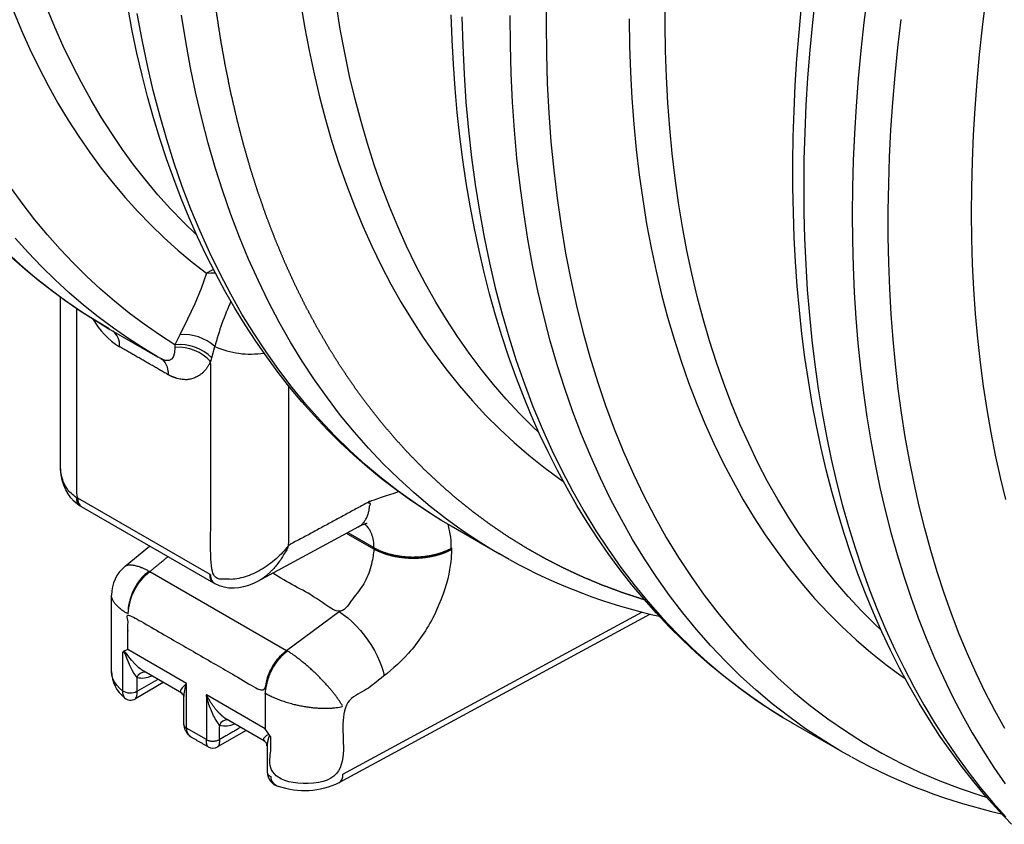
# Model space of a CAD drawing. Units: millimetres. Extents: x 47115 to 59350, y 70640 to 78218.
# Drawn here: x 57530 to 57794, y 71030 to 71246 of the extents above; entities that cross this region are included whole.
import ezdxf

# ---------------------------------------------------------------- set-up
doc = ezdxf.new("R2010")
doc.units = ezdxf.units.MM

# ---------------------------------------------------------------- blocks, each defined once
blk = doc.blocks.new('99706.80B - iso')
at = {"linetype": 'ByBlock', "lineweight": -2}
for p, q in [((-583.27, 438.05), (-583.26, 437.4)), ((-573.62, 433.52), (-573.33, 434.58)), ((-533.98, 389.14), (-561.1, 374.44)), ((-596.68, 378.55), (-590.09, 383.99)), ((-581.46, 344.42), (-591.66, 350.31)), ((-586.4, 347.27), (-593.9, 342.94)), ((-580.87, 336.04), (-580.87, 343.28)), ((-559.16, 331.55), (-569.37, 337.44)), ((-564.12, 334.41), (-571.81, 329.97))]:
    blk.add_line(p, q, dxfattribs=at)
at = {"linetype": 'ByBlock', "lineweight": -2, "flags": 128}
for points in [[(-493.49, 380.39), (-496.26, 381.96), (-498.62, 383.36), (-501.04, 384.85), (-505.7, 387.94), (-510.25, 391.2), (-514.69, 394.65), (-519, 398.29), (-523.2, 402.1), (-527.27, 406.09), (-531.22, 410.26), (-535.05, 414.6), (-538.74, 419.11), (-542.31, 423.79), (-545.74, 428.64), (-549.04, 433.66), (-552.2, 438.83), (-555.22, 444.17), (-558.11, 449.66), (-560.86, 455.31), (-563.46, 461.1), (-565.92, 467.05), (-568.24, 473.14), (-570.42, 479.38), (-572.44, 485.75), (-574.32, 492.26), (-576.05, 498.9), (-577.63, 505.67), (-579.06, 512.57), (-580.34, 519.58), (-581.47, 526.72)], [(-626.69, 527.81), (-624.53, 522.61), (-622.24, 517.54), (-619.84, 512.59), (-617.32, 507.76), (-614.7, 503.06), (-611.96, 498.49), (-609.1, 494.05), (-606.14, 489.75), (-603.07, 485.58), (-599.9, 481.54), (-596.62, 477.65), (-593.23, 473.9), (-589.74, 470.29), (-586.15, 466.82), (-582.46, 463.5), (-578.68, 460.33), (-574.79, 457.3), (-576.2, 453.21), (-577.9, 449.09), (-579.89, 444.94), (-581.97, 440.79), (-583.27, 438.05), (-587.46, 440.75), (-591.56, 443.61), (-595.56, 446.61), (-599.47, 449.77), (-603.29, 453.06), (-607.01, 456.51), (-610.63, 460.09), (-614.15, 463.82), (-617.56, 467.69), (-620.88, 471.69), (-624.08, 475.84), (-627.19, 480.12)], [(-587.09, 434.4), (-587.95, 434.89), (-591.42, 436.96), (-595.67, 439.68), (-599.82, 442.55), (-603.88, 445.57), (-607.85, 448.73), (-611.72, 452.05), (-615.49, 455.51), (-619.16, 459.12), (-622.73, 462.87), (-626.2, 466.76)], [(-496.03, 381.82), (-509.07, 389.36), (-509.31, 389.49), (-511.67, 390.89), (-514.08, 392.39), (-518.75, 395.47), (-523.3, 398.73), (-527.73, 402.19), (-532.05, 405.82), (-536.25, 409.63), (-540.32, 413.62), (-544.27, 417.79), (-548.1, 422.13), (-551.79, 426.64), (-555.35, 431.32), (-558.79, 436.17), (-562.08, 441.19), (-565.25, 446.36), (-568.27, 451.7), (-571.16, 457.19), (-573.91, 462.84), (-576.51, 468.64), (-578.97, 474.58), (-581.29, 480.68), (-583.46, 486.91), (-585.49, 493.28), (-587.37, 499.79), (-589.1, 506.43), (-590.68, 513.2), (-592.11, 520.1), (-593.39, 527.12)], [(-549.5, 530.22), (-548.43, 523.68), (-547.23, 517.24), (-545.89, 510.92), (-544.41, 504.7), (-542.81, 498.61), (-541.07, 492.63), (-539.19, 486.78), (-537.19, 481.05), (-535.05, 475.44), (-532.79, 469.97), (-530.39, 464.64), (-527.87, 459.43), (-525.23, 454.37), (-522.46, 449.45), (-519.56, 444.67), (-516.54, 440.03), (-513.41, 435.55), (-510.15, 431.21), (-506.78, 427.03), (-503.29, 423), (-499.68, 419.12), (-495.97, 415.4), (-492.14, 411.85), (-488.2, 408.45), (-484.16, 405.22), (-480.01, 402.15), (-478.99, 401.42)], [(-670.21, 525.95), (-667.96, 520.62), (-665.59, 515.4), (-663.11, 510.32), (-660.52, 505.35), (-657.81, 500.52), (-654.98, 495.81), (-652.05, 491.24), (-649.01, 486.8), (-645.86, 482.49), (-642.6, 478.32), (-639.24, 474.29), (-635.78, 470.4), (-632.21, 466.65), (-628.54, 463.04), (-624.77, 459.58), (-620.9, 456.26), (-616.93, 453.1), (-612.87, 450.08), (-608.72, 447.21), (-604.47, 444.49), (-601, 442.42), (-587.95, 434.89)], [(-401.56, 327.33), (-404.34, 328.89), (-406.7, 330.29), (-409.11, 331.79), (-413.78, 334.87), (-418.33, 338.14), (-422.76, 341.59), (-427.08, 345.22), (-431.28, 349.03), (-435.35, 353.02), (-439.3, 357.19), (-443.12, 361.53), (-446.82, 366.04), (-450.38, 370.73), (-453.81, 375.57), (-457.11, 380.59), (-460.27, 385.76), (-463.3, 391.1), (-466.19, 396.59), (-468.93, 402.24), (-471.54, 408.04), (-474, 413.98), (-476.32, 420.08), (-478.49, 426.31), (-480.52, 432.68), (-482.4, 439.19), (-484.13, 445.83), (-485.71, 452.6), (-487.14, 459.5), (-488.42, 466.52), (-489.55, 473.65), (-490.53, 480.91), (-491.35, 488.27), (-492.02, 495.74), (-492.54, 503.32), (-492.91, 510.99), (-493.12, 518.76), (-493.17, 526.63)], [(-511.79, 390.97), (-515.84, 393.51), (-519.88, 396.23), (-523.84, 399.08), (-527.72, 402.07), (-531.51, 405.2), (-535.21, 408.45), (-538.83, 411.83), (-542.35, 415.34), (-545.78, 418.99), (-549.13, 422.75), (-552.37, 426.65), (-555.53, 430.67), (-558.58, 434.81), (-561.54, 439.07), (-564.4, 443.46), (-567.16, 447.96), (-569.82, 452.58), (-572.38, 457.32), (-574.84, 462.17), (-577.19, 467.13), (-579.43, 472.2), (-581.57, 477.38), (-583.6, 482.67), (-585.52, 488.06), (-587.33, 493.55), (-589.03, 499.14), (-590.62, 504.83), (-592.1, 510.61), (-593.47, 516.49), (-594.73, 522.45), (-595.87, 528.51)], [(-577.49, 467.64), (-581.01, 471.06), (-584.49, 474.67), (-587.86, 478.43), (-591.12, 482.33), (-594.28, 486.36), (-597.32, 490.54), (-600.26, 494.85), (-603.09, 499.29), (-605.81, 503.87), (-608.42, 508.58), (-610.91, 513.42), (-613.28, 518.38), (-615.54, 523.46), (-617.68, 528.67)], [(-600.91, 442.39), (-603.88, 444.13), (-608, 446.72), (-612.04, 449.45), (-615.99, 452.32), (-619.86, 455.31), (-623.65, 458.44), (-627.34, 461.7), (-630.95, 465.1), (-634.47, 468.62), (-637.9, 472.26), (-641.24, 476.04), (-644.48, 479.94), (-647.63, 483.97), (-650.68, 488.11), (-653.63, 492.39), (-656.49, 496.78), (-659.24, 501.29), (-661.9, 505.91), (-664.45, 510.66), (-666.9, 515.51), (-669.24, 520.48), (-671.48, 525.56)], [(-506.17, 526.29), (-505.95, 518.52), (-505.59, 510.85), (-505.07, 503.27), (-504.4, 495.8), (-503.57, 488.44), (-502.6, 481.19), (-501.47, 474.05), (-500.19, 467.03), (-498.76, 460.14), (-497.18, 453.36), (-495.44, 446.72), (-493.57, 440.22), (-491.54, 433.84), (-489.37, 427.61), (-487.05, 421.52), (-484.59, 415.57), (-481.98, 409.77), (-479.24, 404.13), (-476.35, 398.63), (-473.32, 393.3), (-470.16, 388.12), (-466.86, 383.11), (-463.43, 378.26), (-459.87, 373.58), (-456.17, 369.06), (-452.35, 364.72), (-448.4, 360.55), (-444.32, 356.56), (-440.13, 352.75), (-435.81, 349.12), (-431.38, 345.67), (-426.82, 342.4), (-422.16, 339.32), (-419.75, 337.83), (-417.38, 336.42), (-417.15, 336.29), (-404.1, 328.76)], [(-485.57, 414.58), (-487.01, 415.95), (-490.68, 419.62), (-494.24, 423.45), (-497.69, 427.43), (-501.02, 431.56), (-504.24, 435.84), (-507.34, 440.28), (-510.32, 444.85), (-513.17, 449.57), (-515.91, 454.44), (-518.53, 459.44), (-521.01, 464.57), (-523.38, 469.85), (-525.62, 475.25), (-527.72, 480.78), (-529.7, 486.44), (-531.55, 492.22), (-533.27, 498.13), (-534.86, 504.15), (-536.32, 510.28), (-537.64, 516.53), (-538.83, 522.89), (-539.88, 529.35)], [(-461.21, 525.69), (-461.1, 518.49), (-460.86, 511.37), (-460.48, 504.34), (-459.96, 497.4), (-459.3, 490.55), (-458.5, 483.8), (-457.57, 477.16), (-456.51, 470.61), (-455.3, 464.18), (-453.96, 457.85), (-452.49, 451.64), (-450.88, 445.54), (-449.14, 439.56), (-447.27, 433.71), (-445.26, 427.98), (-443.13, 422.38), (-440.86, 416.91), (-438.47, 411.57), (-435.95, 406.37), (-433.3, 401.3), (-430.53, 396.38), (-427.64, 391.6), (-424.62, 386.97), (-421.48, 382.48), (-418.23, 378.14), (-414.85, 373.96), (-411.36, 369.93), (-407.76, 366.05), (-404.04, 362.34), (-400.22, 358.78), (-396.28, 355.38), (-392.24, 352.15), (-388.09, 349.08), (-387.06, 348.36)], [(-419.87, 337.9), (-423.92, 340.44), (-427.96, 343.16), (-431.92, 346.02), (-435.8, 349.01), (-439.59, 352.13), (-443.29, 355.38), (-446.9, 358.77), (-450.43, 362.28), (-453.86, 365.92), (-457.2, 369.69), (-460.45, 373.58), (-463.6, 377.6), (-466.66, 381.74), (-469.62, 386.01), (-472.48, 390.39), (-475.24, 394.89), (-477.9, 399.51), (-480.46, 404.25), (-482.91, 409.1), (-485.26, 414.06), (-487.51, 419.13), (-489.64, 424.32), (-491.67, 429.6), (-493.59, 434.99), (-495.41, 440.48), (-497.11, 446.07), (-498.7, 451.76), (-500.18, 457.55), (-501.55, 463.42), (-502.81, 469.39), (-503.95, 475.44), (-504.98, 481.58), (-505.9, 487.8), (-506.7, 494.11), (-507.39, 500.49), (-507.97, 506.94), (-508.43, 513.48), (-508.78, 520.08), (-509.02, 526.75)], [(-483.43, 532.57), (-483.52, 524.39), (-483.44, 516.3), (-483.2, 508.32), (-482.79, 500.44), (-482.22, 492.66), (-481.48, 485), (-480.58, 477.46), (-479.52, 470.04), (-478.29, 462.74), (-476.91, 455.57), (-475.36, 448.53), (-473.65, 441.63), (-471.78, 434.87), (-469.75, 428.26), (-467.57, 421.79), (-465.23, 415.48), (-462.73, 409.32), (-460.08, 403.31), (-457.28, 397.47), (-454.33, 391.8), (-451.23, 386.29), (-447.98, 380.95), (-444.59, 375.79), (-441.05, 370.8), (-437.37, 365.99), (-433.55, 361.37), (-429.6, 356.92), (-425.51, 352.67), (-421.28, 348.6), (-416.93, 344.73), (-412.44, 341.05), (-407.83, 337.57), (-403.1, 334.28), (-398.25, 331.19), (-393.28, 328.31), (-388.19, 325.62), (-382.99, 323.14), (-377.68, 320.87), (-372.26, 318.8), (-366.74, 316.94), (-365.26, 316.49)], [(-393.64, 361.51), (-395.09, 362.88), (-398.76, 366.55), (-402.32, 370.38), (-405.77, 374.36), (-409.1, 378.5), (-412.31, 382.78), (-415.41, 387.21), (-418.39, 391.79), (-421.25, 396.51), (-423.99, 401.37), (-426.6, 406.37), (-429.09, 411.51), (-431.45, 416.78), (-433.69, 422.18), (-435.8, 427.72), (-437.78, 433.37), (-439.63, 439.16), (-441.35, 445.06), (-442.94, 451.08), (-444.39, 457.22), (-445.72, 463.46), (-446.9, 469.82), (-447.96, 476.28), (-448.88, 482.85), (-449.66, 489.52), (-450.31, 496.28), (-450.82, 503.13), (-451.2, 510.08), (-451.44, 517.11), (-451.55, 524.22), (-451.51, 531.42)], [(-358.48, 309.19), (-361.91, 312.83), (-365.26, 316.59), (-368.5, 320.49), (-371.66, 324.5), (-374.71, 328.65), (-377.68, 332.91), (-380.54, 337.29), (-383.3, 341.79), (-385.96, 346.41), (-388.52, 351.15), (-390.97, 356), (-393.32, 360.96), (-395.57, 366.03), (-397.7, 371.21), (-399.73, 376.5), (-401.66, 381.89), (-403.47, 387.38), (-405.17, 392.97), (-406.76, 398.66), (-408.25, 404.44), (-409.62, 410.31), (-410.87, 416.28), (-412.02, 422.33), (-413.05, 428.47), (-413.97, 434.69), (-414.77, 441), (-415.47, 447.38), (-416.04, 453.83), (-416.51, 460.36), (-416.86, 466.96), (-417.09, 473.63), (-417.21, 480.37), (-417.22, 487.17), (-417.11, 494.02), (-416.89, 500.94), (-416.56, 507.91), (-416.11, 514.94), (-415.55, 522.02), (-414.88, 529.14)], [(-397.17, 532.28), (-398.11, 524.69), (-398.94, 517.16), (-399.63, 509.68), (-400.21, 502.25), (-400.66, 494.89), (-400.98, 487.59), (-401.18, 480.35), (-401.25, 473.19), (-401.2, 466.09), (-401.02, 459.08), (-400.72, 452.13), (-400.29, 445.27), (-399.74, 438.5), (-399.07, 431.81), (-398.27, 425.21), (-397.34, 418.7), (-396.29, 412.28), (-395.12, 405.96), (-393.83, 399.75), (-392.41, 393.63), (-390.88, 387.62), (-389.22, 381.71), (-387.44, 375.92), (-385.54, 370.24), (-383.53, 364.67), (-381.39, 359.22), (-379.14, 353.88), (-376.77, 348.67), (-374.29, 343.58), (-371.7, 338.62), (-368.99, 333.79), (-366.16, 329.08), (-363.23, 324.5), (-360.19, 320.06)], [(-360.28, 334.91), (-362.95, 339.75), (-365.51, 344.71), (-367.95, 349.8), (-370.28, 355.01), (-372.49, 360.34), (-374.58, 365.79), (-376.56, 371.36), (-378.41, 377.04), (-380.15, 382.83), (-381.77, 388.73), (-383.26, 394.73), (-384.64, 400.85), (-385.89, 407.06), (-387.01, 413.37), (-388.02, 419.78), (-388.9, 426.28), (-389.66, 432.87), (-390.29, 439.55), (-390.8, 446.32), (-391.18, 453.17), (-391.44, 460.1), (-391.57, 467.1), (-391.58, 474.18), (-391.46, 481.33), (-391.22, 488.55), (-390.85, 495.83), (-390.36, 503.18), (-389.74, 510.58), (-389, 518.04), (-388.14, 525.56)], [(-411.16, 532.27), (-411.98, 524.73), (-412.68, 517.25), (-413.25, 509.82), (-413.7, 502.46), (-414.03, 495.16), (-414.23, 487.92), (-414.3, 480.75), (-414.25, 473.66), (-414.07, 466.64), (-413.77, 459.7), (-413.35, 452.84), (-412.79, 446.06), (-412.12, 439.37), (-411.32, 432.76), (-410.39, 426.25), (-409.35, 419.84), (-408.18, 413.52), (-406.88, 407.3), (-405.47, 401.18), (-403.93, 395.17), (-402.27, 389.26), (-400.49, 383.47), (-398.6, 377.78), (-396.58, 372.22), (-394.45, 366.76), (-392.2, 361.43), (-389.83, 356.22), (-387.35, 351.13), (-384.75, 346.16), (-382.04, 341.33), (-379.22, 336.62), (-376.29, 332.05), (-373.24, 327.6), (-370.09, 323.3), (-366.84, 319.12), (-363.47, 315.09), (-360.01, 311.2)], [(-365.43, 530.83), (-366.35, 523.46), (-367.14, 516.13), (-367.81, 508.86), (-368.36, 501.64), (-368.78, 494.49), (-369.07, 487.4), (-369.24, 480.38), (-369.28, 473.42), (-369.2, 466.54), (-368.99, 459.74), (-368.66, 453.01), (-368.2, 446.37), (-367.61, 439.81), (-366.91, 433.34), (-366.07, 426.96), (-365.11, 420.68), (-364.03, 414.49), (-362.82, 408.4), (-361.49, 402.41), (-360.04, 396.52)], [(-572.89, 458.31), (-573.25, 458.18), (-574.79, 457.3), (-573.63, 457.44), (-572.45, 457.45)], [(-583.26, 437.4), (-583.37, 435.97), (-583.76, 434.77), (-584.19, 434.22), (-584.84, 433.87), (-585.78, 433.87), (-586.59, 434.14), (-587.09, 434.4), (-586.64, 434.09), (-586.24, 433.7), (-585.9, 433.25), (-585.62, 432.72), (-585.39, 432.13), (-585.23, 431.48), (-585.13, 430.78), (-585.1, 430.04)], [(-561.04, 374.49), (-561.99, 373.99), (-563.49, 373.37), (-564.82, 372.98), (-566.12, 372.74), (-567.39, 372.64), (-568.76, 372.69), (-570.07, 372.91), (-571.29, 373.29), (-572.46, 373.82), (-572.55, 373.87), (-572.8, 374.01), (-608.37, 394.55)], [(-557.82, 333.15), (-559.02, 334.84), (-559.03, 334.86), (-574.83, 343.98), (-574.83, 331.96), (-580.13, 335.02), (-580.13, 347.04), (-595.93, 356.16), (-595.94, 356.15), (-597.02, 355.77)], [(-587.86, 348.12), (-593.49, 344.86), (-593.51, 344.31), (-593.59, 343.59), (-593.84, 342.99), (-593.92, 342.97)]]:
    blk.add_lwpolyline(points, dxfattribs=at)
at = {"linetype": 'ByBlock', "lineweight": -2}
for points in [[(-568.23, 449.82, 0.040413), (-572.55, 437.59, 0.142563), (-559.34, 435.88)], [(-605.31, 445.03, 0.125246), (-598.15, 437.57, 0.256319), (-599.99, 441.84)], [(-573.33, 434.58), (-572.55, 437.59, 0.212814), (-581.97, 440.79)], [(-455.57, 365.7), (-539.2, 320.36, -0.205947), (-555.45, 319.39)], [(-539.2, 320.36, 0.291147), (-538.16, 322.65), (-457.76, 366.23)], [(-591.26, 350.08, 0.325368), (-593.49, 348.65, 0.158746), (-589.51, 349.07)], [(-569.01, 337.23, 0.330477), (-571.29, 335.81, 0.163339), (-567.24, 336.21)], [(-558.51, 330.3), (-558.51, 323.23, 0.308393), (-557.53, 322.08, 0.345001), (-555.44, 319.42)]]:
    blk.add_lwpolyline(points, format="xyb", dxfattribs=at)
at = {"linetype": 'ByBlock', "lineweight": -2, "flags": 128}
for points in [[(-572.8, 374.01, -0.283512), (-573.84, 376.3), (-609.41, 396.83, 0.27397), (-608.37, 394.55), (-608.46, 394.59), (-608.71, 394.75), (-609.48, 395.27), (-610.42, 396.08), (-611.27, 396.99), (-612, 398.02), (-612.63, 399.14), (-613.15, 400.37), (-613.55, 401.69), (-613.84, 403.1), (-613.99, 404.61), (-614.01, 405.65)], [(-595.84, 365.73, -0.215753), (-590, 377.14), (-553.28, 355.94), (-539.17, 366.38), (-538.02, 365.6), (-536.85, 364.69), (-535.69, 363.67), (-534.55, 362.54), (-533.44, 361.32), (-532.39, 360.03), (-531.39, 358.68), (-530.47, 357.29), (-529.63, 355.88), (-528.9, 354.46), (-528.26, 353.05), (-527.74, 351.67), (-527.34, 350.34), (-527.06, 349.06)], [(-596.8, 343.2, -0.198973), (-597.24, 345.01), (-598.16, 345.78), (-598.92, 346.61), (-599.53, 347.48), (-599.97, 348.38), (-600.23, 349.3), (-600.33, 350.24), (-600.33, 350.27), (-600.33, 370.82)], [(-591.66, 350.32), (-591.99, 350.51), (-592.98, 351.26), (-593.98, 352.2), (-594.97, 353.32), (-595.94, 354.56), (-596.33, 355.07), (-596.77, 355.57), (-596.96, 355.73), (-597.02, 355.77, 0.183195), (-597.24, 355.42), (-597.14, 355.53), (-597.1, 355.54), (-597.07, 355.54), (-597.02, 355.53), (-596.98, 355.49), (-596.94, 355.45), (-596.89, 355.37), (-596.66, 354.9), (-596.46, 354.38), (-595.4, 351.8), (-594.86, 350.71), (-594.28, 349.71), (-593.49, 348.65), (-593.49, 344.86, -0.268781), (-597.24, 345.01), (-597.24, 355.42)], [(-580.85, 343.27, -0.077189), (-580.13, 347.04), (-580.14, 347.03), (-580.65, 346.57), (-581.36, 345.84), (-581.77, 345.22), (-581.83, 344.86), (-581.64, 344.54), (-581.45, 344.43)], [(-557.53, 332.5, 0.087102), (-557.82, 333.15), (-557.88, 333.17), (-558.06, 333.22), (-558.41, 333.18), (-558.67, 333.05), (-559.15, 332.65), (-559.43, 332.26), (-559.49, 331.94), (-559.3, 331.64), (-559.15, 331.56)]]:
    blk.add_lwpolyline(points, format="xyb", dxfattribs=at)
at = {"linetype": 'ByBlock', "lineweight": -2}
blk.add_lwpolyline([(-536.83, 387.59), (-529.86, 383.57), (-529.86, 383.18), (-537.18, 387.4)], dxfattribs=at)
for centre, radius, start, end in [((-581.88, 426.04), 12.09, 44.9587, 96.5762), ((-582.4, 425.63), 11.8, 41.9454, 94.1826), ((-590.39, 370.85), 9.93, 129.2168, 180.2768), ((-419.5, 514.65), 153.28, 241.1919, 257.3446), ((-591.07, 350.43), 9.24, 181.003, 231.6451), ((-582.18, 343.32), 1.31, 357.783, 56.4245), ((-595.2, 345.01), 2.43, 228.511, 302.1036), ((-559.95, 330.36), 1.42, 357.4923, 56.8096), ((-573.06, 332.14), 2.5, 239.5441, 300.5252), ((-327.58, 461.59), 153.28, 241.1919, 257.3443), ((-554.4, 323.35), 4.11, 181.7315, 254.9957)]:
    blk.add_arc(centre, radius, start, end, dxfattribs=at)
for points, weights, knots in [([(-457.18, 369.55), (-457.46, 369.64), (-457.74, 369.72), (-460.48, 370.63), (-463.23, 371.53), (-465.92, 372.54), (-468.62, 373.54), (-471.26, 374.65), (-473.9, 375.76), (-476.49, 376.97), (-479.08, 378.18), (-481.62, 379.49), (-484.15, 380.8), (-486.63, 382.21), (-489.1, 383.62), (-491.52, 385.13), (-493.94, 386.63), (-496.3, 388.24), (-498.66, 389.85), (-500.96, 391.55), (-503.26, 393.26), (-505.5, 395.06), (-507.74, 396.86), (-509.92, 398.76), (-512.09, 400.65), (-514.2, 402.64), (-516.32, 404.63), (-518.36, 406.72), (-520.41, 408.8), (-522.39, 410.98), (-524.37, 413.15), (-526.28, 415.42), (-528.19, 417.69), (-530.04, 420.05), (-531.88, 422.4), (-533.66, 424.85), (-535.43, 427.3), (-537.14, 429.83), (-538.84, 432.36), (-540.48, 434.98), (-542.11, 437.6), (-543.67, 440.3), (-545.23, 443.01), (-546.72, 445.79), (-548.21, 448.58), (-549.63, 451.45), (-551.04, 454.32), (-552.38, 457.27), (-553.72, 460.21), (-554.99, 463.24), (-556.25, 466.27), (-557.44, 469.37), (-558.63, 472.47), (-559.74, 475.65), (-560.86, 478.83), (-561.89, 482.08), (-562.93, 485.33), (-563.89, 488.66), (-564.84, 491.98), (-565.72, 495.37), (-566.6, 498.77), (-567.4, 502.23), (-568.21, 505.69), (-568.93, 509.21), (-569.65, 512.74), (-570.29, 516.33), (-570.93, 519.92), (-571.5, 523.58), (-572.06, 527.23), (-572.54, 530.95), (-573.02, 534.66), (-573.42, 538.43), (-573.83, 542.2), (-574.15, 546.03), (-574.47, 549.86), (-574.71, 553.74), (-574.95, 557.63), (-575.11, 561.56), (-575.27, 565.5), (-575.35, 569.48), (-575.42, 573.47), (-575.42, 577.5), (-575.42, 581.53), (-575.33, 585.61), (-575.25, 589.69), (-575.08, 593.81), (-574.92, 597.93), (-574.67, 602.09), (-574.43, 606.26), (-574.1, 610.46), (-573.77, 614.66), (-573.37, 618.9), (-572.96, 623.14), (-572.47, 627.41), (-571.98, 631.68), (-571.42, 635.99), (-570.85, 640.29), (-570.2, 644.63), (-569.55, 648.96), (-568.83, 653.33), (-568.1, 657.69), (-567.29, 662.07), (-566.48, 666.46), (-565.6, 670.87), (-564.71, 675.28), (-563.75, 679.71), (-562.79, 684.14), (-561.75, 688.59), (-560.71, 693.04), (-559.59, 697.5), (-558.47, 701.97), (-557.28, 706.45), (-556.08, 710.92), (-554.81, 715.41), (-553.54, 719.9), (-552.19, 724.4), (-550.85, 728.89), (-549.43, 733.39), (-548.01, 737.9), (-546.51, 742.4), (-545.02, 746.91), (-543.45, 751.41), (-541.89, 755.92), (-540.25, 760.42), (-538.61, 764.93), (-536.9, 769.43), (-535.19, 773.93), (-533.41, 778.43), (-531.63, 782.92), (-529.78, 787.41), (-527.93, 791.9), (-526.01, 796.37), (-524.1, 800.85), (-522.11, 805.31), (-520.13, 809.77), (-518.07, 814.21), (-516.02, 818.66), (-513.91, 823.09), (-511.79, 827.52), (-509.61, 831.92), (-507.43, 836.33), (-505.19, 840.71), (-502.95, 845.1), (-500.64, 849.45), (-498.34, 853.81), (-495.97, 858.14), (-493.61, 862.47), (-491.18, 866.77), (-488.76, 871.07), (-486.28, 875.34), (-483.8, 879.61), (-481.26, 883.84), (-478.72, 888.07), (-476.13, 892.27), (-473.54, 896.47), (-470.89, 900.62), (-468.24, 904.78), (-465.55, 908.89), (-462.85, 913.01), (-460.1, 917.08), (-457.35, 921.15), (-454.55, 925.17), (-451.75, 929.2), (-448.91, 933.18), (-446.06, 937.15), (-443.17, 941.08), (-440.28, 945.01), (-437.34, 948.88), (-434.4, 952.76), (-431.42, 956.57), (-428.44, 960.39), (-425.42, 964.16), (-422.4, 967.92), (-419.34, 971.62), (-416.28, 975.33), (-413.18, 978.97), (-410.08, 982.62), (-406.94, 986.2), (-403.81, 989.78), (-400.64, 993.3), (-397.47, 996.81), (-394.26, 1000.26), (-391.06, 1003.71), (-387.82, 1007.09), (-384.59, 1010.48), (-381.32, 1013.79), (-378.06, 1017.1), (-374.77, 1020.34), (-371.47, 1023.58), (-368.16, 1026.75), (-364.84, 1029.91), (-361.5, 1033), (-358.15, 1036.1), (-354.79, 1039.11), (-351.42, 1042.12), (-348.04, 1045.06), (-344.65, 1047.99), (-341.25, 1050.85), (-337.84, 1053.7), (-334.42, 1056.48), (-331, 1059.25), (-327.56, 1061.94), (-324.12, 1064.63), (-319, 1062.68), (-313.58, 1061.9), (-316, 1052.88), (-318.42, 1043.85), (-320.97, 1034.85), (-323.51, 1025.84), (-322.84, 1025.46), (-322.18, 1025.07), (-322.38, 1027.59), (-321.55, 1030.56)], [1, 1, 1, 1, 1, 1, 1, 1, 1, 1, 1, 1, 1, 1, 1, 1, 1, 1, 1, 1, 1, 1, 1, 1, 1, 1, 1, 1, 1, 1, 1, 1, 1, 1, 1, 1, 1, 1, 1, 1, 1, 1, 1, 1, 1, 1, 1, 1, 1, 1, 1, 1, 1, 1, 1, 1, 1, 1, 1, 1, 1, 1, 1, 1, 1, 1, 1, 1, 1, 1, 1, 1, 1, 1, 1, 1, 1, 1, 1, 1, 1, 1, 1, 1, 1, 1, 1, 1, 1, 1, 1, 1, 1, 1, 1, 1, 1, 1, 1, 1, 1, 1, 1, 1, 1, 1, 1, 1, 1, 1, 1, 1, 1, 1, 1, 1, 1, 1, 1, 1, 1, 1, 1, 1, 1, 1, 1, 1, 1, 1, 1, 1, 1, 1, 1, 1, 1, 1, 1, 1, 1, 1, 1, 1, 1, 1, 1, 1, 1, 1, 1, 1, 1, 1, 1, 1, 1, 1, 1, 1, 1, 1, 1, 1, 1, 1, 1, 1, 1, 1, 1, 1, 1, 1, 1, 1, 1, 1, 1, 1, 1, 1, 1, 1, 1, 1, 1, 1, 1, 1, 1, 1, 1, 1, 1, 1, 1, 1, 1, 1, 1, 1, 1, 0.99390529287, 1, 1, 1, 1, 1, 1, 1, 0.974837462966, 1], [0, 0, 0, 1, 1, 2, 2, 3, 3, 4, 4, 5, 5, 6, 6, 7, 7, 8, 8, 9, 9, 10, 10, 11, 11, 12, 12, 13, 13, 14, 14, 15, 15, 16, 16, 17, 17, 18, 18, 19, 19, 20, 20, 21, 21, 22, 22, 23, 23, 24, 24, 25, 25, 26, 26, 27, 27, 28, 28, 29, 29, 30, 30, 31, 31, 32, 32, 33, 33, 34, 34, 35, 35, 36, 36, 37, 37, 38, 38, 39, 39, 40, 40, 41, 41, 42, 42, 43, 43, 44, 44, 45, 45, 46, 46, 47, 47, 48, 48, 49, 49, 50, 50, 51, 51, 52, 52, 53, 53, 54, 54, 55, 55, 56, 56, 57, 57, 58, 58, 59, 59, 60, 60, 61, 61, 62, 62, 63, 63, 64, 64, 65, 65, 66, 66, 67, 67, 68, 68, 69, 69, 70, 70, 71, 71, 72, 72, 73, 73, 74, 74, 75, 75, 76, 76, 77, 77, 78, 78, 79, 79, 80, 80, 81, 81, 82, 82, 83, 83, 84, 84, 85, 85, 86, 86, 87, 87, 88, 88, 89, 89, 90, 90, 91, 91, 92, 92, 93, 93, 94, 94, 95, 95, 96, 96, 97, 97, 98, 98, 99, 99, 100, 100, 101, 101, 101.220924, 101.220924, 102.220924, 102.220924, 103.220924, 103.220924, 104.220924, 104.220924, 104.670535, 104.670535, 104.670535]), ([(-608.71, 394.75), (-609.81, 395.59), (-609.63, 396.97), (-614.02, 399.61), (-614.02, 405.66), (-614.02, 428.28), (-614.02, 450.89)], [1, 0.865627624095, 1, 0.923879532511, 1, 1, 1], [0, 0, 0, 1.048788, 1.048788, 1.834186, 1.834186, 2.834186, 2.834186, 2.834186]), ([(-609.41, 396.83), (-609.52, 396.9), (-609.63, 396.97), (-609.63, 422.4), (-609.63, 447.83)], [1, 0.999876632482, 1, 1, 1], [0, 0, 0, 0.031416, 0.031416, 1.031416, 1.031416, 1.031416]), ([(-530.86, 396.01), (-541.8, 390.08), (-552.74, 384.15), (-563.34, 370.49), (-573.62, 376.18), (-573.62, 404.85), (-573.62, 433.52), (-574.34, 432.43), (-575.06, 431.34), (-575.48, 430.91), (-575.91, 430.47), (-576.38, 430.11), (-576.85, 429.75), (-577.63, 429.37), (-578.41, 429), (-579.26, 428.84), (-580.12, 428.68), (-581.1, 428.76), (-582.09, 428.84), (-583.09, 429.18), (-584.1, 429.52), (-584.6, 429.78), (-585.1, 430.04), (-591.62, 433.8), (-598.15, 437.57)], [1, 1, 1, 0.718126297763, 1, 1, 1, 1, 1, 1, 1, 1, 1, 1, 1, 1, 1, 1, 1, 1, 1, 1, 1, 1, 1], [0, 0, 0, 1, 1, 2.53938, 2.53938, 3.53938, 3.53938, 4.53938, 4.53938, 5.53938, 5.53938, 6.53938, 6.53938, 7.53938, 7.53938, 8.53938, 8.53938, 9.53938, 9.53938, 10.53938, 10.53938, 11.53938, 11.53938, 12.53938, 12.53938, 12.53938]), ([(-552.74, 427.12), (-552.74, 405.63), (-552.74, 384.15), (-555.81, 377.33), (-561.05, 374.47)], [1, 1, 1, 0.921677660038, 1], [0, 0, 0, 1, 1, 1.796827, 1.796827, 1.796827]), ([(-531.6, 390.04), (-531.6, 390.04), (-531.59, 390.04), (-531.67, 390.03), (-531.74, 390.02), (-531.89, 389.99), (-532.03, 389.96), (-532.24, 389.89), (-532.45, 389.83), (-532.72, 389.72), (-532.99, 389.62), (-533.31, 389.47), (-533.64, 389.32), (-533.81, 389.23), (-533.98, 389.14), (-533.93, 389.17), (-533.87, 389.2), (-533.49, 389.48), (-533.1, 389.75), (-532.77, 390.11), (-532.44, 390.46), (-532.16, 390.89), (-531.88, 391.32), (-531.66, 391.82), (-531.44, 392.32), (-531.28, 392.88), (-531.12, 393.44), (-531.02, 394.06), (-530.93, 394.68), (-530.9, 395.35), (-530.86, 396.01), (-526.89, 398.17), (-523.16, 398.62)], [1, 1, 1, 1, 1, 1, 1, 1, 1, 1, 1, 1, 1, 1, 1, 1, 1, 1, 1, 1, 1, 1, 1, 1, 1, 1, 1, 1, 1, 1, 1, 0.983876916741, 1], [0, 0, 0, 1, 1, 2, 2, 3, 3, 4, 4, 5, 5, 6, 6, 7, 7, 8, 8, 9, 9, 10, 10, 11, 11, 12, 12, 13, 13, 14, 14, 15, 15, 15.359629, 15.359629, 15.359629]), ([(-532.28, 389.91), (-529.86, 387.81), (-529.86, 383.57), (-529.24, 383.25), (-528.63, 382.93), (-527.96, 382.65), (-527.29, 382.38), (-526.57, 382.14), (-525.85, 381.91), (-525.09, 381.73), (-524.33, 381.54), (-523.54, 381.41), (-522.75, 381.27), (-521.94, 381.18), (-521.13, 381.1), (-520.31, 381.06), (-519.49, 381.03), (-518.66, 381.05), (-517.84, 381.07), (-517.03, 381.14), (-516.21, 381.21), (-515.41, 381.33), (-514.62, 381.45), (-513.85, 381.62), (-513.08, 381.8), (-512.35, 382.02), (-511.62, 382.24), (-510.93, 382.5), (-510.25, 382.76), (-509.61, 383.07), (-508.98, 383.38), (-508.98, 386.91), (-509.88, 389.82)], [1, 0.944890997673, 1, 1, 1, 1, 1, 1, 1, 1, 1, 1, 1, 1, 1, 1, 1, 1, 1, 1, 1, 1, 1, 1, 1, 1, 1, 1, 1, 1, 1, 0.989727278219, 1], [0, 0, 0, 0.66707, 0.66707, 1.66707, 1.66707, 2.66707, 2.66707, 3.66707, 3.66707, 4.66707, 4.66707, 5.66707, 5.66707, 6.66707, 6.66707, 7.66707, 7.66707, 8.66707, 8.66707, 9.66707, 9.66707, 10.66707, 10.66707, 11.66707, 11.66707, 12.66707, 12.66707, 13.66707, 13.66707, 14.66707, 14.66707, 14.953989, 14.953989, 14.953989]), ([(-508.98, 383.38), (-508.98, 383.18), (-508.98, 382.99), (-508.98, 362.44), (-527.06, 349.06), (-532.61, 344.96), (-538.16, 340.86), (-538.16, 331.76), (-538.16, 322.65), (-547.72, 317.98), (-557.53, 322.08), (-557.53, 327.29), (-557.53, 332.5), (-557.6, 332.62), (-557.66, 332.74), (-557.68, 332.77), (-557.7, 332.8), (-557.72, 332.82), (-557.74, 332.84), (-557.76, 332.86), (-557.78, 332.87), (-557.8, 332.88), (-557.82, 332.89), (-557.84, 332.89), (-557.85, 332.89), (-557.88, 332.88), (-557.91, 332.87), (-558, 332.74), (-558.08, 332.62), (-558.14, 332.46), (-558.2, 332.29), (-558.36, 331.4), (-558.51, 330.51), (-558.51, 330.4), (-558.5, 330.3)], [1, 1, 1, 0.766044443119, 1, 1, 1, 1, 1, 0.911056019227, 1, 1, 1, 1, 1, 1, 1, 1, 1, 1, 1, 1, 1, 1, 1, 1, 1, 1, 1, 1, 1, 1, 1, 1, 1], [0, 0, 0, 1, 1, 2.396263, 2.396263, 3.396263, 3.396263, 4.396263, 4.396263, 5.24618, 5.24618, 6.24618, 6.24618, 7.24618, 7.24618, 8.24618, 8.24618, 9.24618, 9.24618, 10.24618, 10.24618, 11.24618, 11.24618, 12.24618, 12.24618, 13.24618, 13.24618, 14.24618, 14.24618, 15.24618, 15.24618, 16.24618, 16.24618, 17.24618, 17.24618, 17.24618]), ([(-590.28, 377.29), (-590.14, 377.22), (-590, 377.14), (-587.57, 379.14), (-585.15, 381.14)], [1, 0.999915751388, 1, 1, 1], [0, 0, 0, 0.025961, 0.025961, 1.025961, 1.025961, 1.025961]), ([(-508.98, 382.99), (-509.61, 382.68), (-510.25, 382.38), (-510.93, 382.11), (-511.62, 381.85), (-512.35, 381.63), (-513.08, 381.41), (-513.85, 381.24), (-514.62, 381.07), (-515.41, 380.95), (-516.21, 380.82), (-517.03, 380.75), (-517.84, 380.68), (-518.66, 380.66), (-519.49, 380.64), (-520.31, 380.68), (-521.13, 380.71), (-521.94, 380.8), (-522.75, 380.88), (-523.54, 381.02), (-524.33, 381.16), (-525.09, 381.34), (-525.85, 381.53), (-526.57, 381.76), (-527.29, 381.99), (-527.96, 382.27), (-528.63, 382.54), (-529.24, 382.86), (-529.86, 383.18), (-529.86, 372.9), (-539.17, 366.38), (-548.08, 371.52), (-556.99, 376.66)], [1, 1, 1, 1, 1, 1, 1, 1, 1, 1, 1, 1, 1, 1, 1, 1, 1, 1, 1, 1, 1, 1, 1, 1, 1, 1, 1, 1, 1, 0.766044443119, 1, 1, 1], [0, 0, 0, 1, 1, 2, 2, 3, 3, 4, 4, 5, 5, 6, 6, 7, 7, 8, 8, 9, 9, 10, 10, 11, 11, 12, 12, 13, 13, 14, 14, 15.396263, 15.396263, 16.396263, 16.396263, 16.396263]), ([(-596.68, 378.55), (-595.13, 379.83), (-590.28, 377.29), (-595.78, 372.85), (-595.93, 365.78), (-600.32, 368.27), (-600.33, 370.82)], [1, 0.911987786854, 1, 0.907071283331, 1, 0.924004910757, 1], [0, 0, 0, 0.845385, 0.845385, 1.714429, 1.714429, 2.499172, 2.499172, 2.499172]), ([(-572.46, 373.82), (-573.76, 374.65), (-573.62, 376.18), (-573.73, 376.24), (-573.84, 376.3)], [1, 0.853110745782, 1, 0.999876632482, 1], [0, 0, 0, 1.097755, 1.097755, 1.129171, 1.129171, 1.129171]), ([(-595.93, 356.16), (-595.93, 360.97), (-595.93, 365.78), (-595.89, 365.75), (-595.84, 365.73), (-577.48, 355.13), (-559.12, 344.53), (-558.79, 351.56), (-553.28, 355.94), (-553.15, 355.86), (-553.01, 355.78), (-558.51, 351.45), (-559.03, 344.47), (-548.75, 338.44), (-538.16, 340.86), (-542.92, 349.39), (-553.01, 355.78)], [1, 1, 1, 0.999915751388, 1, 1, 1, 0.911041933975, 1, 0.999915751388, 1, 0.915216616763, 1, 0.718126297763, 1, 0.718126297763, 1], [0, 0, 0, 1, 1, 1.025961, 1.025961, 2.025961, 2.025961, 2.875946, 2.875946, 2.901907, 2.901907, 3.73141, 3.73141, 5.27079, 5.27079, 6.810171, 6.810171, 6.810171]), ([(-574.31, 329.97), (-574.83, 330.27), (-574.83, 331.96), (-573.06, 331.05), (-571.29, 331.96), (-571.29, 333.89), (-571.29, 335.81), (-573.93, 339.52), (-574.83, 343.98), (-574.83, 343.97), (-574.82, 343.96), (-574.53, 343.41), (-574.24, 342.86), (-573.65, 341.95), (-573.06, 341.03), (-572.4, 340.23), (-571.75, 339.43), (-571.25, 338.95), (-570.75, 338.46), (-570.26, 338.07), (-569.76, 337.69), (-569.56, 337.57), (-569.36, 337.45)], [1, 0.924147138757, 1, 0.887893059902, 1, 1, 1, 0.978011472607, 1, 1, 1, 1, 1, 1, 1, 1, 1, 1, 1, 1, 1, 1, 1], [0, 0, 0, 0.783998, 0.783998, 1.740101, 1.740101, 2.740101, 2.740101, 3.160288, 3.160288, 4.160288, 4.160288, 5.160288, 5.160288, 6.160288, 6.160288, 7.160288, 7.160288, 8.160288, 8.160288, 9.160288, 9.160288, 10.160288, 10.160288, 10.160288]), ([(-559.12, 344.53), (-559.08, 344.5), (-559.03, 344.47), (-559.03, 339.67), (-559.03, 334.86)], [1, 0.999915751388, 1, 1, 1], [0, 0, 0, 0.025961, 0.025961, 1.025961, 1.025961, 1.025961]), ([(-574.31, 329.97), (-576.45, 331.2), (-578.58, 332.43), (-580.13, 333.33), (-580.13, 335.02), (-580.79, 335.32), (-580.87, 336.04), (-580.79, 333.56), (-578.58, 332.44)], [1, 1, 1, 0.923863982544, 1, 0.86632831039, 1, 0.860351645803, 1], [0, 0, 0, 1, 1, 1.785479, 1.785479, 2.831465, 2.831465, 3.901139, 3.901139, 3.901139]), ([(-565.59, 335.26), (-568.44, 333.61), (-571.29, 331.96), (-571.29, 330.27), (-571.81, 329.97)], [1, 1, 1, 0.924198532749, 1], [0, 0, 0, 1, 1, 1.783729, 1.783729, 1.783729])]:
    blk.add_rational_spline(points, weights, degree=2, knots=knots, dxfattribs=at)

msp = doc.modelspace()

# ---------------------------------------------------------------- block references
at = {"linetype": 'ByBlock', "lineweight": -2}
msp.add_blockref('99706.80B - iso', (58154.74, 70720.82), dxfattribs=at)

doc.saveas('drawing.dxf')
